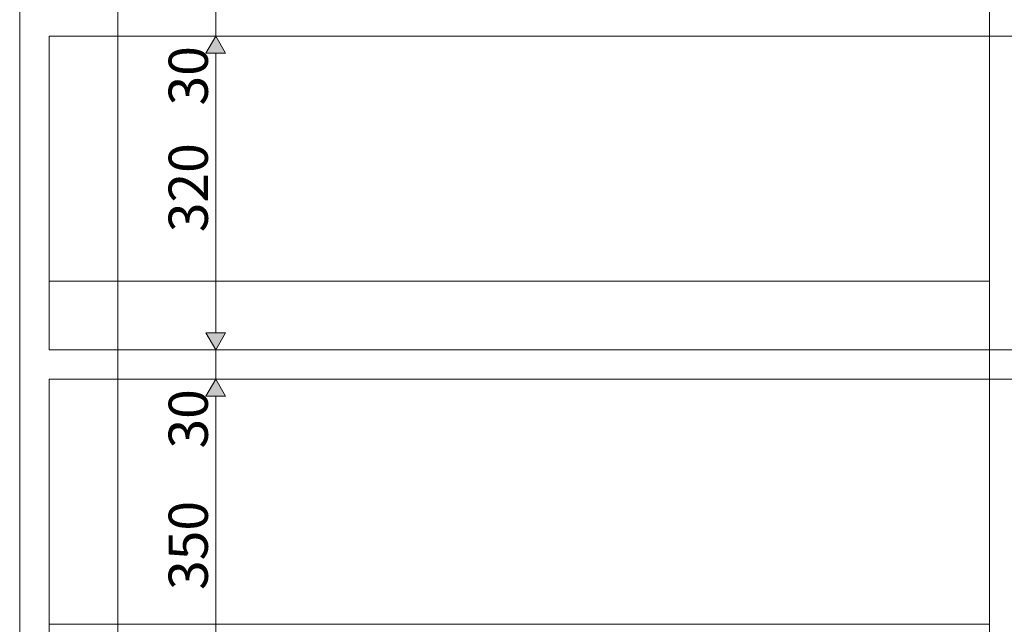
# Model space of a CAD drawing. Units: millimetres. Extents: x 49824 to 67190, y -98 to 2536.
# Drawn here: x 49917 to 50922, y 1220 to 1837 of the extents above; entities that cross this region are included whole.
import ezdxf

# ---------------------------------------------------------------- set-up
doc = ezdxf.new("R2010")
doc.units = ezdxf.units.MM
doc.header["$MEASUREMENT"] = 0
doc.linetypes.add('Wipeout_Contour', pattern=[1000, 0, -1000])
doc.layers.add('A_A 2200 MM RIIUL_1_SA - MÕÕDUD - erimööbel_Pen_No__245', color=7, linetype='Continuous', lineweight=13, true_color=0x474874)
doc.layers.add('A_A 2200 MM RIIUL_1_SA - SISUSTUS - 3D erimööbel_Pen_No__87', color=7, linetype='Continuous', lineweight=9, true_color=0x8a8a8a)
doc.layers.add('A_A 2200 MM RIIUL_1_SA - SISUSTUS - 3D erimööbel', color=7, linetype='Continuous')
doc.styles.add('GENERATED_STYLE_1', font='txt')

msp = doc.modelspace()

# ---------------------------------------------------------------- linework, layer by layer
at = {"layer": 'A_A 2200 MM RIIUL_1_SA - MÕÕDUD - erimööbel_Pen_No__245', "color": 167, "linetype": 'Continuous', "lineweight": 13, "true_color": 0x474874}
for p, q in [((50126.8, 1802.7), (50106.8, 1802.7)), ((50126.8, 1452.7), (50106.8, 1452.7)), ((50116.8, 1137.3), (50116.8, 1452.7))]:
    msp.add_line(p, q, dxfattribs=at)

# ---------------------------------------------------------------- texts
at = {"layer": 'A_A 2200 MM RIIUL_1_SA - MÕÕDUD - erimööbel_Pen_No__245', "color": 167, "linetype": 'Continuous', "lineweight": 13, "true_color": 0x474874, "char_height": 40, "attachment_point": 7, "rotation": 90, "style": 'GENERATED_STYLE_1'}
for s, insert, width in [('\\A1;{\\pql;\\fSwis721 Cn BT|b0|i0|c0|p0;\\W1.000000;30}', (50108.8, 1749.3), 53.125), ('\\A1;{\\pql;\\fSwis721 Cn BT|b0|i0|c0|p0;\\W1.000000;320}', (50108.8, 1620), 79.688), ('\\A1;{\\pql;\\fSwis721 Cn BT|b0|i0|c0|p0;\\W1.000000;30}', (50108.8, 1399.3), 53.125), ('\\A1;{\\pql;\\fSwis721 Cn BT|b0|i0|c0|p0;\\W1.000000;350}', (50108.8, 1255), 79.688)]:
    msp.add_mtext(s, dxfattribs=dict(at, insert=insert, width=width))

# ---------------------------------------------------------------- wipeouts: each hides what was drawn before it
at = {"color": 254, "linetype": 'Wipeout_Contour', "lineweight": 0, "ltscale": 199821.272288}
msp.add_wipeout([(49916.8, 2170), (49916.8, 0), (49946.8, 0), (49946.8, 2170)], dxfattribs=at).dxf.layer = 'A_A 2200 MM RIIUL_1_SA - SISUSTUS - 3D erimööbel'

# ---------------------------------------------------------------- next in the draw order: linework, layer by layer
at = {"layer": 'A_A 2200 MM RIIUL_1_SA - SISUSTUS - 3D erimööbel_Pen_No__87', "color": 252, "linetype": 'Continuous', "lineweight": 9, "true_color": 0x8a8a8a}
msp.add_line((49916.8, 0), (49916.8, 2170), dxfattribs=at)

# ---------------------------------------------------------------- next in the draw order: wipeouts: each hides what was drawn before it
at = {"color": 254, "linetype": 'Wipeout_Contour', "lineweight": 0, "ltscale": 201840.536278}
msp.add_wipeout([(49946.8, 1850), (49946.8, 1820), (50906.8, 1820), (50906.8, 1850)], dxfattribs=at).dxf.layer = 'A_A 2200 MM RIIUL_1_SA - SISUSTUS - 3D erimööbel'
at = {"color": 254, "linetype": 'Wipeout_Contour', "lineweight": 0, "ltscale": 201794.470837}
msp.add_wipeout([(50906.8, 1500), (49946.8, 1500), (49946.8, 1470), (50906.8, 1470)], dxfattribs=at).dxf.layer = 'A_A 2200 MM RIIUL_1_SA - SISUSTUS - 3D erimööbel'

# ---------------------------------------------------------------- next in the draw order: hatches: boundary and pattern name
at = {"layer": 'A_A 2200 MM RIIUL_1_SA - MÕÕDUD - erimööbel_Pen_No__245', "linetype": 'Continuous', "lineweight": 13, "true_color": 0x474874}
for points in [[(50116.8, 1820), (50106.8, 1802.7), (50126.8, 1802.7)], [(50116.8, 1470), (50106.8, 1452.7), (50126.8, 1452.7)]]:
    msp.add_hatch(color=167, dxfattribs=at).paths.add_polyline_path(points)

# ---------------------------------------------------------------- next in the draw order: linework, layer by layer
at = {"layer": 'A_A 2200 MM RIIUL_1_SA - MÕÕDUD - erimööbel_Pen_No__245', "color": 167, "linetype": 'Continuous', "lineweight": 13, "true_color": 0x474874}
for p, q in [((50116.8, 1820), (50116.8, 1850)), ((50135.5, 1820), (50098, 1820)), ((50116.8, 1820), (50106.8, 1802.7)), ((50116.8, 1820), (50126.8, 1802.7)), ((50135.5, 1470), (50098, 1470)), ((50116.8, 1470), (50106.8, 1452.7)), ((50116.8, 1470), (50126.8, 1452.7))]:
    msp.add_line(p, q, dxfattribs=at)
at = {"layer": 'A_A 2200 MM RIIUL_1_SA - SISUSTUS - 3D erimööbel_Pen_No__87', "color": 252, "linetype": 'Continuous', "lineweight": 9, "true_color": 0x8a8a8a}
msp.add_line((49946.8, 1150), (49946.8, 1470), dxfattribs=at)

# ---------------------------------------------------------------- next in the draw order: wipeouts: each hides what was drawn before it
at = {"color": 254, "linetype": 'Wipeout_Contour', "lineweight": 0, "ltscale": 201800.497142}
msp.add_wipeout([(49946.8, 1570), (49946.8, 1500), (50906.8, 1500), (50906.8, 1570)], dxfattribs=at).dxf.layer = 'A_A 2200 MM RIIUL_1_SA - SISUSTUS - 3D erimööbel'

# ---------------------------------------------------------------- next in the draw order: hatches: boundary and pattern name
at = {"layer": 'A_A 2200 MM RIIUL_1_SA - MÕÕDUD - erimööbel_Pen_No__245', "linetype": 'Continuous', "lineweight": 13, "true_color": 0x474874}
msp.add_hatch(color=167, dxfattribs=at).paths.add_polyline_path([(50116.8, 1500), (50126.8, 1517.3), (50106.8, 1517.3)])

# ---------------------------------------------------------------- next in the draw order: linework, layer by layer
at = {"layer": 'A_A 2200 MM RIIUL_1_SA - MÕÕDUD - erimööbel_Pen_No__245', "color": 167, "linetype": 'Continuous', "lineweight": 13, "true_color": 0x474874}
for p, q in [((50016.8, 17.3), (50016.8, 2182.7)), ((50116.8, 1517.3), (50116.8, 1802.7)), ((50106.8, 1517.3), (50126.8, 1517.3)), ((50116.8, 1500), (50106.8, 1517.3)), ((50116.8, 1500), (50126.8, 1517.3)), ((50135.5, 1500), (50098, 1500)), ((50116.8, 1470), (50116.8, 1500))]:
    msp.add_line(p, q, dxfattribs=at)
at = {"layer": 'A_A 2200 MM RIIUL_1_SA - SISUSTUS - 3D erimööbel_Pen_No__87', "color": 252, "linetype": 'Continuous', "lineweight": 9, "true_color": 0x8a8a8a}
msp.add_line((49946.8, 1500), (49946.8, 1820), dxfattribs=at)

# ---------------------------------------------------------------- next in the draw order: wipeouts: each hides what was drawn before it
at = {"color": 254, "linetype": 'Wipeout_Contour', "lineweight": 0, "ltscale": 203779.637776}
msp.add_wipeout([(50906.8, 2170), (50906.8, 100), (50936.8, 100), (50936.8, 2170)], dxfattribs=at).dxf.layer = 'A_A 2200 MM RIIUL_1_SA - SISUSTUS - 3D erimööbel'

# ---------------------------------------------------------------- next in the draw order: linework, layer by layer
at = {"layer": 'A_A 2200 MM RIIUL_1_SA - SISUSTUS - 3D erimööbel_Pen_No__87', "color": 252, "linetype": 'Continuous', "lineweight": 9, "true_color": 0x8a8a8a}
for p, q in [((50906.8, 1820), (50906.8, 1850)), ((49946.8, 1820), (50906.8, 1820)), ((50906.8, 1820), (50936.8, 1820)), ((50906.8, 1500), (50906.8, 1820)), ((49946.8, 1570), (50906.8, 1570)), ((49946.8, 1500), (50906.8, 1500)), ((50906.8, 1500), (50936.8, 1500)), ((50906.8, 1470), (50906.8, 1500)), ((49946.8, 1470), (50906.8, 1470)), ((50906.8, 1470), (50936.8, 1470)), ((50906.8, 1150), (50906.8, 1470)), ((49946.8, 1220), (50906.8, 1220))]:
    msp.add_line(p, q, dxfattribs=at)

doc.saveas('drawing.dxf')
